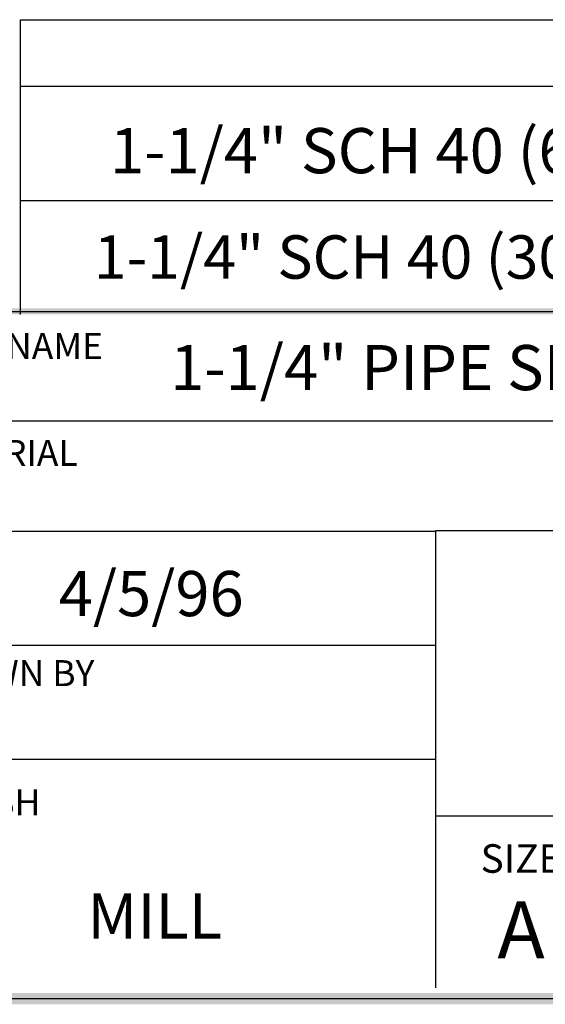
# Model space of a CAD drawing. Extents: x 20 to 36.6, y -15.9 to 5.5.
# Drawn here: x 25.8 to 28, y -15.6 to -11.4 of the extents above; entities that cross this region are included whole.
import ezdxf
from ezdxf.enums import TextEntityAlignment as Align

# ---------------------------------------------------------------- set-up
doc = ezdxf.new("R2010")
doc.units = 0
doc.header["$LTSCALE"] = 0.6
doc.header["$MEASUREMENT"] = 0
doc.layers.get('0').update_dxf_attribs({"linetype": 'CONTINUOUS'})
doc.styles.add('BAVWM$0$STANDARD', font='txt')

# ---------------------------------------------------------------- blocks, each defined once
blk = doc.blocks.new('BAVWM')
for p, q in [((4.2136, 2.1394), (4.2136, 2.7852)), ((4.2136, 2.7852), (9.3938, 2.7852)), ((4.2136, 2.6394), (9.3938, 2.6394)), ((4.2136, 2.3894), (9.3938, 2.3894)), ((3.9371, 2.1461), (9.383, 2.1461)), ((3.9371, 1.9061), (9.383, 1.9061)), ((5.1228, 1.6642), (3.9371, 1.6642)), ((5.1228, 1.6661), (9.383, 1.6661)), ((5.1228, 1.6642), (5.1228, 0.6642)), ((5.1228, 1.4142), (3.9371, 1.4142)), ((5.1228, 1.1642), (3.9371, 1.1642))]:
    blk.add_line(p, q)
at = {"color": 7}
for p, q in [((5.1228, 1.0411), (9.3728, 1.0411)), ((3.1299, 0.6404), (9.3799, 0.6404))]:
    blk.add_line(p, q, dxfattribs=at)
blk.add_trace([(3.9303, 2.1529), (3.9438, 2.1394), (9.383, 2.1529), (9.383, 2.1394)])
blk.add_trace([(1.6424, 0.6529), (1.6174, 0.6279), (9.3674, 0.6529), (9.3924, 0.6279)], dxfattribs=at)
at = {"style": 'BAVWM$0$STANDARD'}
for s, p in [('PART NAME', (3.9722, 2.0418)), ('MATERIAL', (3.9744, 1.8075)), ('DRAWN BY', (3.9912, 1.325)), ('FINISH', (4.0095, 1.0418))]:
    blk.add_text(s, height=0.05695, dxfattribs=at).set_placement(p)
at = {"color": 7, "style": 'BAVWM$0$STANDARD'}
for s, height, p in [('SIZE', 0.0625, (5.3103, 0.9161)), ('A', 0.125, (5.3103, 0.7286))]:
    blk.add_text(s, height=height, dxfattribs=at).set_placement(p, align=Align.CENTER)

msp = doc.modelspace()

# ---------------------------------------------------------------- block references
at = {"xscale": 1.9842792032981, "yscale": 1.9842792032981, "zscale": 1.9842792032981}
msp.add_blockref('BAVWM', (17.4049, -16.8938), dxfattribs=at)

# ---------------------------------------------------------------- texts
for s, height, p in [('1-1/4" SCH 40 (6063) ALUMINUM PIPE', 0.196211, (26.1546, -12.0347)), ('1-1/4" SCH 40 (304) STAINLESS STEEL PIPE', 0.188589, (26.0841, -12.4932)), ('1-1/4" PIPE SIZE 180%%d ELL X 4" I.R. W/ (2) 2" TANGENTS', 0.196211, (26.416, -12.9778)), ('4/5/96', 0.19621, (25.9318, -13.9602)), ('MILL', 0.19621, (26.056, -15.3618))]:
    msp.add_text(s, height=height).set_placement(p)

doc.saveas('drawing.dxf')
